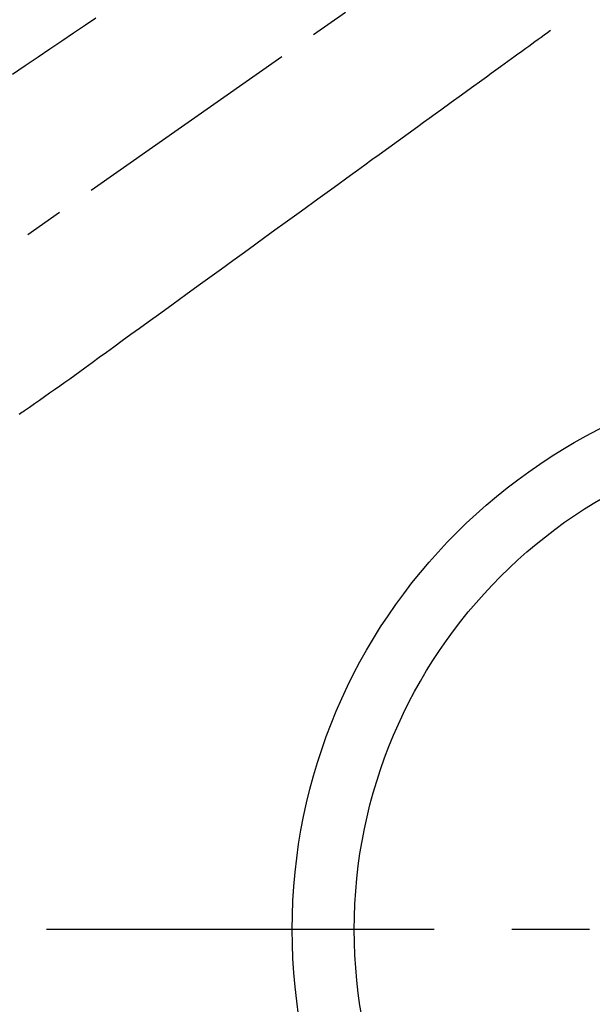
# Model space of a CAD drawing. Extents: x 56059 to 82181, y 210 to 8610.
# Drawn here: x 71965 to 72057, y 7234 to 7392 of the extents above; entities that cross this region are included whole.
import ezdxf

# ---------------------------------------------------------------- set-up
doc = ezdxf.new("R2010")
doc.units = 0
doc.header["$LTSCALE"] = 50
doc.header["$MEASUREMENT"] = 0
for name, pattern in [('CENTER', [2, 1.25, -0.25, 0.25, -0.25]), ('CENTER2', [1.125, 0.75, -0.125, 0.125, -0.125]), ('HIDDEN', [0.375, 0.25, -0.125])]:
    doc.linetypes.add(name, pattern=pattern)
doc.layers.get('0').update_dxf_attribs({"linetype": 'CONTINUOUS'})
for name, color, linetype in [('150-機器', 8, 'CONTINUOUS'), ('160-文字', 254, 'CONTINUOUS'), ('166-寸法B', 11, 'CONTINUOUS')]:
    doc.layers.add(name, color=color, linetype=linetype)
doc.styles.add('KH001', font='txt')
doc.dimstyles.new('KH1xx030', dxfattribs={"dimscale": 30, "dimtxt": 2, "dimasz": 0.6, "dimexe": 0.3, "dimexo": 1.2, "dimgap": 0.5, "dimtad": 3, "dimdec": 1, "dimdsep": 46, "dimlunit": 6, "dimtxsty": 'KH001', "dimblk": 'DOT', "dimcen": 1, "dimdle": 1, "dimclrd": 256, "dimclre": 256, "dimclrt": 256, "dimadec": 0, "dimazin": 0, "dimtfac": 1, "dimtdec": 1, "dimtix": 1, "dimtmove": 2, "dimatfit": 3, "dimldrblk": 'CLOSEDBLANK', "dimfxl": 1, "dimtolj": 1, "dimtzin": 0, "dimlwd": -1, "dimlwe": -1, "dimarcsym": 0})

# ---------------------------------------------------------------- blocks, each defined once
blk = doc.blocks.new('_Dot')
at = {"color": 0, "linetype": 'ByBlock', "lineweight": -2}
blk.add_line((-0.5, 0), (-1, 0), dxfattribs=at)
at = {"color": 0, "linetype": 'ByBlock', "const_width": 0.5}
blk.add_lwpolyline([(-0.25, 0, 1), (0.25, 0, 1)], format="xyb", close=True, dxfattribs=at)
blk = doc.blocks.new('*D82')
at = {"layer": '166-寸法B', "transparency": 16777216}
for p, q in [((71943.16, 7670.64), (71762.91, 7670.64)), ((71771.91, 7652.64), (71771.91, 7263.64)), ((71930.76, 7245.64), (71762.91, 7245.64))]:
    blk.add_line(p, q, dxfattribs=at)
at = {"layer": '166-寸法B', "transparency": 16777216, "xscale": 18, "yscale": 18, "zscale": 18}
for p, rotation in [((71771.91, 7670.64), 90), ((71771.91, 7245.64), 270)]:
    blk.add_blockref('_Dot', p, dxfattribs=dict(at, rotation=rotation))
at = {"layer": '166-寸法B', "transparency": 16777216, "insert": (71726.91, 7458.14), "char_height": 60, "attachment_point": 5, "rotation": 90, "style": 'KH001'}
blk.add_mtext('\\A1;425', dxfattribs=at)
blk = doc.blocks.new('_ClosedBlank')
at = {"color": 0, "linetype": 'ByBlock', "lineweight": -2}
for p, q in [((-1, 0.1667), (0, 0)), ((-1, 0.1667), (-1, -0.1667)), ((0, 0), (-1, -0.1667))]:
    blk.add_line(p, q, dxfattribs=at)

msp = doc.modelspace()

# ---------------------------------------------------------------- linework, layer by layer
at = {"layer": '150-機器', "color": 13, "linetype": 'CENTER2'}
msp.add_line((72099.15, 7450.84), (71855.14, 7279.97), dxfattribs=at)
at = {"layer": '150-機器', "color": 161, "linetype": 'CENTER'}
msp.add_line((72231.56, 7245.64), (71966.76, 7245.64), dxfattribs=at)
at = {"layer": '150-機器', "color": 13, "linetype": 'HIDDEN'}
for points in [[(71977.01, 7392.55), (71975.34, 7391.42), (71973.43, 7390.14), (71971.53, 7388.85), (71969.62, 7387.56), (71967.71, 7386.27), (71965.65, 7384.88), (71963.59, 7383.48)], [(72050.28, 7390.55), (72049.78, 7390.19), (72049.28, 7389.82), (72048.78, 7389.46), (72048.28, 7389.1), (72047.78, 7388.74), (72047.28, 7388.38), (72046.79, 7388.01), (72046.29, 7387.65), (72045.86, 7387.35), (72045.44, 7387.04), (72045.02, 7386.74), (72044.6, 7386.43), (72044.01, 7386), (72043.42, 7385.57), (72042.83, 7385.15), (72042.24, 7384.72), (72041.48, 7384.17), (72040.73, 7383.62), (72039.97, 7383.07), (72039.22, 7382.53), (72037.57, 7381.33), (72035.92, 7380.14), (72034.27, 7378.94), (72032.62, 7377.75), (72031.69, 7377.07), (72030.76, 7376.4), (72029.83, 7375.72), (72028.9, 7375.05), (72027.35, 7373.92), (72025.79, 7372.79), (72024.24, 7371.67), (72022.68, 7370.54), (72021.52, 7369.7), (72020.36, 7368.86), (72019.2, 7368.02), (72018.04, 7367.18), (72015.41, 7365.27), (72012.78, 7363.36), (72010.15, 7361.45), (72007.51, 7359.54), (72005.88, 7358.36), (72004.25, 7357.18), (72002.61, 7355.99), (72000.98, 7354.81), (71999.12, 7353.46), (71997.25, 7352.11), (71995.39, 7350.75), (71993.53, 7349.4), (71991.51, 7347.94), (71989.5, 7346.48), (71987.48, 7345.02), (71985.47, 7343.56), (71984.08, 7342.55), (71982.68, 7341.54), (71981.29, 7340.53), (71979.9, 7339.53), (71978.74, 7338.68), (71977.57, 7337.84), (71976.41, 7337), (71975.25, 7336.15), (71974.44, 7335.56), (71973.63, 7334.98), (71972.83, 7334.39), (71972.01, 7333.81), (71971.2, 7333.23), (71970.38, 7332.66), (71969.57, 7332.09), (71968.75, 7331.52), (71967.95, 7330.95), (71967.14, 7330.38), (71966.34, 7329.82), (71965.52, 7329.26), (71965.3, 7329.12), (71965.09, 7328.97), (71964.87, 7328.83), (71964.65, 7328.68)]]:
    msp.add_lwpolyline(points, dxfattribs=at)
at = {"layer": '150-機器', "color": 13}
for radius in [90.5, 80.5]:
    msp.add_circle((72099.16, 7245.64), radius, dxfattribs=at)

# ---------------------------------------------------------------- dimensions: what is measured, and where the dimension line sits
at = {"layer": '166-寸法B'}
dim = msp.add_linear_dim(base=(71771.91, 7245.64), p1=(71979.16, 7670.64), p2=(71966.76, 7245.64), angle=90, dimstyle='KH1xx030', dxfattribs=at)
dim.commit()
dim.dimension.update_dxf_attribs({"geometry": '*D82', "text_midpoint": (71726.91, 7458.14)})

# ---------------------------------------------------------------- leaders
at = {"layer": '160-文字', "annotation_type": 0, "has_hookline": 1, "hookline_direction": 0}
for points, text_width in [([(71285.47, 7478.27), (71435.71, 6265.89), (71453.71, 6265.89)], 1240.2), ([(71555.47, 7471.5), (72828.51, 6506.89), (72846.51, 6506.89)], 1630.05), ([(71979.16, 7458.02), (72877.79, 6818.56), (72895.79, 6818.56)], 1398.58)]:
    msp.add_leader(points, dimstyle='KH1xx030', override={"dimgap": 0.5, "dimtad": 1}, dxfattribs=dict(at, text_width=text_width))

doc.saveas('drawing.dxf')
